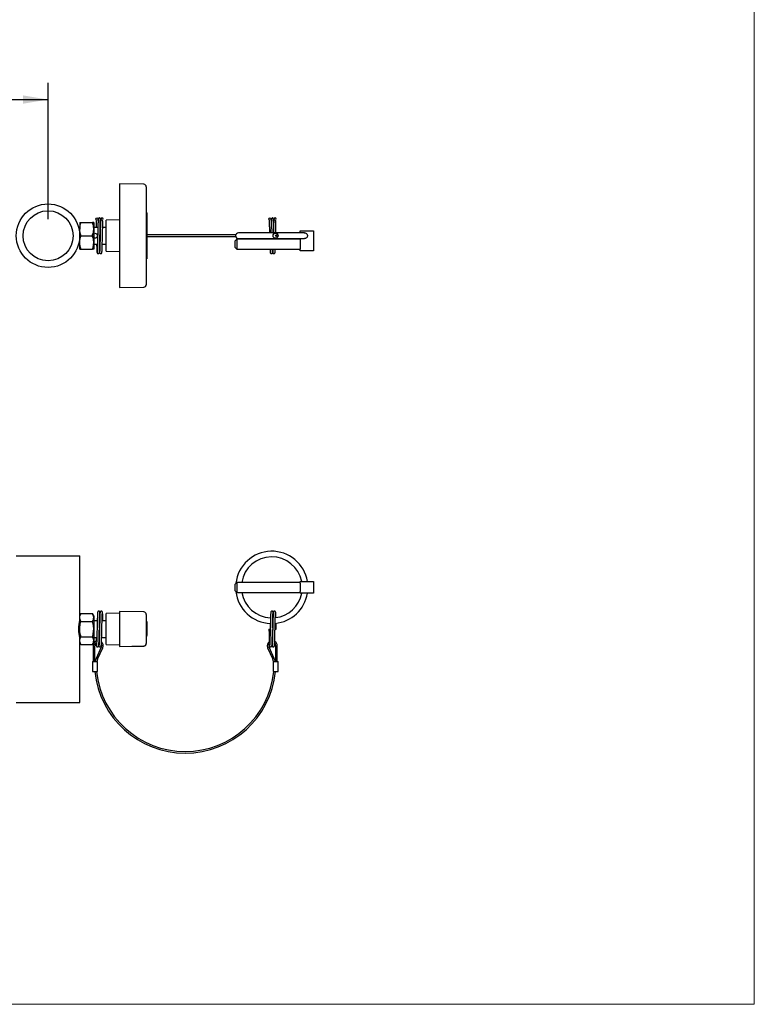
# Paper-space layout 'Sheet1' of a CAD drawing. Units: millimetres. Extents: x 0 to 709, y 0 to 709.
# Drawn here: x 444 to 709, y 0 to 355 of the extents above; entities that cross this region are included whole.
import ezdxf

# ---------------------------------------------------------------- set-up
doc = ezdxf.new("R2010")
doc.units = ezdxf.units.MM
doc.layers.add('DIMS', color=1, linetype='Continuous')
doc.styles.add('SLDTEXTSTYLE1', font='TXT', dxfattribs={"width": 0.7})
doc.dimstyles.new('SLDDIMSTYLE0', dxfattribs={"dimtxt": 15, "dimasz": 9, "dimexe": 0, "dimexo": 0.0625, "dimgap": 3.75, "dimtad": 1, "dimdec": 0, "dimlfac": 1.666667, "dimrnd": 1e-09, "dimzin": 12, "dimdsep": 46, "dimtxsty": 'SLDTEXTSTYLE1', "dimsah": 1, "dimcen": 0.09, "dimadec": 0, "dimazin": 3, "dimtfac": 1, "dimtdec": 0, "dimtofl": 0, "dimtmove": 0, "dimatfit": 3, "dimfxl": 0, "dimfrac": 2, "dimtolj": 1, "dimtzin": 12, "dimarcsym": 0})

# ---------------------------------------------------------------- blocks, each defined once
blk = doc.blocks.new('_D_4')
at = {"layer": 'DIMS', "ltscale": 3}
for p, q in [((202.55, 282.75), (202.55, 331.79)), ((454.58, 282.75), (454.58, 331.79)), ((202.55, 325.79), (454.58, 325.79))]:
    blk.add_line(p, q, dxfattribs=at)
for points in [[(202.55, 325.79), (211.55, 324.29), (211.55, 327.29)], [(454.58, 325.79), (445.58, 327.29), (445.58, 324.29)]]:
    blk.add_solid(points, dxfattribs=at)
at = {"layer": 'DIMS', "ltscale": 3, "insert": (313.34, 345.13), "char_height": 15, "attachment_point": 1, "style": 'SLDTEXTSTYLE1'}
blk.add_mtext('420', dxfattribs=at)

psp = doc.layouts.new('Sheet1')

# ---------------------------------------------------------------- linework, layer by layer
at = {"color": 7, "linetype": 'Continuous', "lineweight": 18, "ltscale": 3}
for p, q in [((709.083, 0), (709.083, 709.083)), ((0, 0), (709.083, 0))]:
    psp.add_line(p, q, dxfattribs=at)
at = {"color": 7, "linetype": 'Continuous', "lineweight": 25, "ltscale": 3}
for p, q in [((489.094, 295.269), (480.378, 295.421)), ((480.378, 295.421), (480.378, 295.33)), ((480.378, 295.33), (480.378, 293.951)), ((489.978, 294.369), (489.978, 294.358)), ((489.978, 294.358), (489.978, 292.979)), ((480.378, 293.951), (480.378, 292.383)), ((480.378, 292.383), (480.378, 287.099)), ((489.978, 292.979), (489.978, 292.786)), ((489.978, 292.786), (489.978, 287.502)), ((489.978, 287.502), (489.978, 280.055)), ((480.378, 287.099), (480.378, 280.717)), ((490.158, 285.096), (489.978, 285.096)), ((490.158, 284.936), (490.158, 285.096)), ((490.158, 284.936), (490.158, 284.58)), ((490.158, 284.58), (490.158, 268.878)), ((466.008, 281.549), (466.008, 279.149)), ((466.437, 281.549), (470.62, 281.549)), ((471.048, 281.549), (471.048, 279.149)), ((480.378, 282.449), (475.578, 282.365)), ((475.578, 274.598), (475.578, 282.365)), ((480.378, 280.717), (480.378, 274.336)), ((465.533, 280.049), (465.522, 280.049)), ((466.008, 279.749), (465.608, 279.749)), ((466.008, 274.349), (466.008, 279.149)), ((466.437, 276.749), (470.62, 276.749)), ((472.536, 279.749), (471.048, 279.749)), ((471.048, 279.149), (471.048, 274.349)), ((473.436, 279.749), (473.375, 279.749)), ((475.578, 279.749), (474.275, 279.749)), ((489.978, 280.055), (489.978, 274.739)), ((522.23, 277.049), (490.158, 277.049)), ((547.017, 277.769), (523.205, 277.769)), ((545.405, 277.949), (545.405, 278.549)), ((545.405, 278.549), (550.205, 278.549)), ((545.405, 277.949), (545.405, 277.769)), ((550.205, 278.549), (550.205, 277.949)), ((550.205, 277.949), (550.205, 271.949)), ((465.522, 273.449), (465.529, 273.449)), ((465.608, 273.749), (466.008, 273.749)), ((466.008, 271.949), (466.008, 274.349)), ((471.048, 274.349), (471.048, 271.949)), ((471.048, 273.749), (472.385, 273.749)), ((473.225, 273.749), (473.285, 273.749)), ((474.125, 273.749), (475.578, 273.749)), ((475.578, 271.133), (475.578, 274.598)), ((480.378, 274.336), (480.378, 258.817)), ((489.978, 274.739), (489.978, 259.22)), ((490.158, 276.449), (522.23, 276.449)), ((522.605, 275.549), (522.005, 274.949)), ((522.005, 273.749), (522.005, 274.949)), ((522.005, 272.549), (522.005, 273.749)), ((545.405, 275.549), (522.605, 275.549)), ((522.605, 275.549), (522.605, 273.749)), ((522.605, 273.749), (522.605, 271.949)), ((523.205, 275.729), (547.018, 275.729)), ((534.435, 275.729), (534.44, 275.549)), ((534.834, 275.729), (534.83, 275.549)), ((535.734, 275.729), (535.73, 275.549)), ((545.405, 275.729), (545.405, 271.949)), ((466.437, 271.949), (470.62, 271.949)), ((473.106, 270.938), (473.138, 270.697)), ((475.578, 271.133), (480.378, 271.049)), ((522.005, 272.549), (522.605, 271.949)), ((522.605, 271.949), (545.405, 271.949)), ((535.506, 270.938), (535.538, 270.697)), ((545.405, 271.349), (545.405, 271.949)), ((550.205, 271.349), (545.405, 271.349)), ((550.205, 271.949), (550.205, 271.349)), ((489.978, 268.402), (490.158, 268.402)), ((490.158, 268.878), (490.158, 268.528)), ((490.158, 268.528), (490.158, 268.402)), ((480.378, 258.817), (480.378, 258.077)), ((489.978, 259.22), (489.978, 259.129)), ((480.378, 258.077), (489.094, 258.229)), ((443.148, 161.527), (454.578, 161.527)), ((454.578, 161.527), (466.008, 161.527)), ((466.008, 139.927), (466.008, 161.527)), ((522.605, 151.927), (522.005, 151.327)), ((522.005, 148.927), (522.005, 151.327)), ((522.005, 148.927), (522.605, 148.327)), ((545.405, 151.927), (522.605, 151.927)), ((522.605, 151.927), (522.605, 148.327)), ((545.405, 151.627), (545.405, 152.227)), ((545.405, 152.227), (550.205, 152.227)), ((545.405, 151.627), (545.405, 148.627)), ((550.205, 152.227), (550.205, 151.627)), ((550.205, 151.627), (550.205, 148.627)), ((522.605, 148.327), (545.405, 148.327)), ((545.405, 148.027), (545.405, 148.627)), ((550.205, 148.027), (545.405, 148.027)), ((550.205, 148.627), (550.205, 148.027)), ((466.437, 140.669), (466.008, 139.927)), ((466.008, 139.284), (466.008, 139.927)), ((466.008, 135.127), (466.008, 139.284)), ((466.437, 140.669), (470.62, 140.669)), ((471.048, 139.927), (470.62, 140.669)), ((471.048, 139.927), (471.048, 139.284)), ((471.048, 139.284), (471.048, 135.127)), ((480.378, 140.827), (475.578, 140.743)), ((475.578, 140.315), (475.578, 140.743)), ((475.578, 129.511), (475.578, 140.315)), ((489.094, 141.275), (480.378, 141.427)), ((480.378, 141.427), (480.378, 140.946)), ((480.378, 140.946), (480.378, 134.511)), ((489.978, 140.375), (489.978, 139.975)), ((489.978, 139.975), (489.978, 133.539)), ((466.008, 138.127), (465.927, 138.127)), ((466.008, 130.97), (466.008, 135.127)), ((466.437, 137.898), (470.62, 137.898)), ((472.31, 138.127), (471.048, 138.127)), ((471.048, 135.127), (471.048, 130.97)), ((473.21, 138.127), (473.15, 138.127)), ((475.578, 138.127), (474.05, 138.127)), ((490.158, 137.83), (489.978, 137.83)), ((490.158, 137.83), (490.158, 137.297)), ((490.158, 137.297), (490.158, 136.952)), ((490.158, 136.952), (490.158, 133.154)), ((534.185, 135.127), (534.605, 135.127)), ((536.405, 135.127), (536.825, 135.127)), ((465.928, 132.127), (466.008, 132.127)), ((466.437, 132.356), (470.62, 132.356)), ((471.048, 132.127), (472.16, 132.127)), ((473, 132.127), (473.06, 132.127)), ((473.9, 132.127), (475.578, 132.127)), ((480.378, 134.511), (480.378, 132.943)), ((480.378, 132.943), (480.378, 129.617)), ((489.978, 133.539), (489.978, 133.346)), ((489.978, 133.346), (489.978, 130.02)), ((489.978, 132.424), (490.158, 132.424)), ((490.158, 133.154), (490.158, 132.815)), ((490.158, 132.424), (490.158, 132.815)), ((466.008, 130.327), (466.008, 130.97)), ((466.008, 130.327), (466.437, 129.584)), ((466.008, 108.727), (466.008, 130.327)), ((466.437, 129.584), (470.62, 129.584)), ((470.62, 129.584), (471.048, 130.327)), ((470.855, 129.127), (470.855, 123.427)), ((471.048, 130.97), (471.048, 130.327)), ((471.455, 123.427), (471.455, 129.127)), ((473.749, 128.635), (471.886, 124.485)), ((472.433, 124.239), (474.297, 128.389)), ((472.943, 130.292), (473.003, 130.275)), ((475.578, 129.511), (480.378, 129.427)), ((480.378, 129.617), (480.378, 128.877)), ((480.378, 128.877), (489.094, 129.029)), ((480.378, 128.827), (489.094, 128.979)), ((480.378, 128.877), (480.378, 128.827)), ((489.978, 130.02), (489.978, 129.929)), ((489.978, 129.929), (489.978, 129.879)), ((533.713, 128.389), (535.576, 124.239)), ((536.123, 124.485), (534.26, 128.635)), ((535.424, 130.925), (535.363, 130.927)), ((536.555, 129.127), (536.555, 123.427)), ((537.155, 123.427), (537.155, 129.127)), ((470.555, 123.427), (470.555, 119.827)), ((470.555, 123.427), (472.355, 123.427)), ((472.355, 119.827), (472.355, 123.427)), ((535.655, 123.427), (535.655, 119.827)), ((535.655, 123.427), (537.455, 123.427)), ((537.455, 119.827), (537.455, 123.427)), ((470.555, 119.827), (472.355, 119.827)), ((535.655, 119.827), (537.455, 119.827)), ((443.148, 108.727), (454.578, 108.727)), ((454.578, 108.727), (466.008, 108.727))]:
    psp.add_line(p, q, dxfattribs=at)
at = {"color": 7, "linetype": 'Continuous', "lineweight": 25, "ltscale": 3, "flags": 128}
for points in [[(473.026, 130.888), (472.967, 130.899), (472.966, 130.9)], [(473.808, 129.457), (473.854, 129.095), (473.749, 128.635)], [(535.339, 130.327), (535.355, 130.327), (535.401, 130.326)], [(536.227, 129.95), (536.463, 129.586), (536.555, 129.127)]]:
    psp.add_lwpolyline(points, dxfattribs=at)
at = {"color": 7, "linetype": 'Continuous', "lineweight": 25, "ltscale": 9}
for centre, radius in [((454.578, 276.749), 11.43), ((454.578, 276.749), 9), ((472.205, 282.749), 0.42), ((534.605, 282.749), 0.42)]:
    psp.add_circle(centre, radius, dxfattribs=at)
at = {"color": 7, "linetype": 'Continuous', "ltscale": 3}
for centre, radius in [((471.455, 276.749), 0.9), ((536.555, 276.749), 0.9), ((536.855, 276.749), 0.3)]:
    psp.add_circle(centre, radius, dxfattribs=at)
at = {"color": 7, "linetype": 'Continuous', "lineweight": 25, "ltscale": 9}
for centre, radius, start, end in [((489.078, 294.369), 0.9, 0, 89), ((474.005, 282.749), 0.42, 270, 89.78927), ((536.405, 282.749), 0.42, 270, 89.78927), ((523.205, 276.749), 1.02, 90, 270), ((489.078, 259.129), 0.9, 271, 0), ((535.205, 150.127), 13.02, 9.28231, 173.55101), ((535.205, 150.127), 10.98, 11.01966, 170.56466), ((535.205, 150.127), 13.02, 186.44899, 267.70253), ((535.205, 150.127), 10.98, 189.43534, 267.60004), ((535.205, 150.127), 13.02, 275.42301, 350.7123), ((535.205, 150.127), 10.98, 276.73271, 348.96629), ((477.181, 135.126), 11.649, 163.76962, 196.45371), ((489.078, 140.375), 0.9, 0, 89), ((472.655, 129.127), 1.8, 107.61015, 180), ((472.655, 129.127), 1.2, 118.40409, 180), ((472.655, 129.127), 1.8, 335.81759, 48.25268), ((489.078, 129.929), 0.9, 271, 0), ((489.078, 129.879), 0.9, 271, 0), ((535.355, 129.127), 1.8, 118.21306, 204.18241), ((535.355, 129.127), 1.2, 137.20919, 204.18241), ((535.355, 129.127), 1.8, 0, 59.40922), ((477.633, 121.905), 6.3, 155.81759, 166.0163), ((477.633, 121.905), 5.7, 155.81759, 164.55009), ((530.376, 121.905), 5.7, 15.48326, 24.18241), ((530.376, 121.905), 6.3, 14.00621, 24.18241), ((504.005, 123.127), 32.7, 185.79106, 354.20779), ((504.005, 123.127), 32.1, 185.89521, 354.10139)]:
    psp.add_arc(centre, radius, start, end, dxfattribs=at)
at = {"color": 7, "linetype": 'Continuous', "lineweight": 25, "ltscale": 3}
for points, knots in [([(466.008, 279.149), (466.009, 279.206), (466.013, 279.637), (466.106, 280.449), (466.326, 281.18), (466.437, 281.549)], [0, 0, 0, 0, 0.0700858, 0.5307822, 1, 1, 1, 1]), ([(466.008, 281.549), (466.015, 281.549), (466.038, 281.549), (466.269, 281.549), (466.437, 281.549)], [0, 0, 0, 0, 0.2686336, 1, 1, 1, 1]), ([(471.048, 279.149), (471.048, 279.206), (471.044, 279.637), (470.95, 280.449), (470.731, 281.18), (470.62, 281.549)], [0, 0, 0, 0, 0.0700858, 0.5307822, 1, 1, 1, 1]), ([(471.048, 281.549), (471.042, 281.549), (471.018, 281.549), (470.788, 281.549), (470.62, 281.549)], [0, 0, 0, 0, 0.2686336, 1, 1, 1, 1]), ([(471.945, 282.276), (471.936, 282.275), (471.864, 282.266), (471.882, 282.058), (471.885, 281.436), (471.913, 280.649), (471.931, 279.909), (471.935, 279.749)], [0, 0, 0, 0, 0.0317321, 0.2389878, 0.4669945, 0.8852639, 1, 1, 1, 1]), ([(473.552, 282.096), (473.539, 282.239), (473.5, 282.661), (473.376, 283.016), (473.166, 283.2), (472.925, 283.136), (472.684, 282.768), (472.614, 281.966), (472.555, 280.587), (472.515, 278.947), (472.476, 277.425), (472.441, 275.997), (472.408, 274.684), (472.375, 273.308), (472.334, 272.02), (472.285, 271.007), (472.254, 270.874), (472.239, 270.806)], [0, 0, 0, 0, 0.03244222, 0.09535487, 0.14071202, 0.17633364, 0.21692958, 0.31123622, 0.40339037, 0.48045318, 0.55895192, 0.6112992, 0.67208505, 0.73939787, 0.81732261, 0.90614522, 1, 1, 1, 1]), ([(473.071, 270.697), (473.086, 270.756), (473.114, 270.871), (473.157, 271.653), (473.195, 272.648), (473.224, 273.709), (473.249, 274.716), (473.279, 275.929), (473.317, 277.431), (473.353, 278.871), (473.379, 279.939), (473.402, 280.721), (473.419, 281.399), (473.391, 281.918), (473.31, 282.093), (473.27, 282.18)], [0, 0, 0, 0, 0.1075085, 0.207349, 0.2952622, 0.3693566, 0.4327454, 0.4870198, 0.5877503, 0.6915944, 0.7434217, 0.7982129, 0.8609397, 0.9307137, 1, 1, 1, 1]), ([(474.005, 283.158), (473.95, 283.151), (473.818, 283.134), (473.583, 282.761), (473.527, 282.117), (473.482, 281.228), (473.447, 280.268), (473.422, 279.227), (473.394, 278.123), (473.37, 277.159), (473.341, 275.997), (473.308, 274.684), (473.275, 273.308), (473.234, 272.02), (473.185, 271.007), (473.154, 270.874), (473.139, 270.806)], [0, 0, 0, 0, 0.0344896, 0.082047, 0.1925254, 0.2490551, 0.3008462, 0.3911238, 0.4331814, 0.4833205, 0.5446444, 0.6158538, 0.6947095, 0.7859969, 0.8900509, 1, 1, 1, 1]), ([(473.971, 270.697), (473.986, 270.756), (474.014, 270.871), (474.057, 271.653), (474.095, 272.648), (474.124, 273.709), (474.149, 274.716), (474.179, 275.929), (474.217, 277.431), (474.253, 278.871), (474.279, 279.939), (474.302, 280.721), (474.319, 281.399), (474.291, 281.918), (474.21, 282.093), (474.17, 282.18)], [0, 0, 0, 0, 0.1075085, 0.20734899, 0.29526217, 0.36935663, 0.43274538, 0.48701977, 0.58775032, 0.69159435, 0.74342173, 0.79821292, 0.86093973, 0.93071367, 1, 1, 1, 1]), ([(534.345, 282.276), (534.336, 282.275), (534.264, 282.266), (534.282, 282.057), (534.285, 281.444), (534.322, 280.352), (534.353, 278.994), (534.376, 278.108), (534.384, 277.769)], [0, 0, 0, 0, 0.0217605, 0.1638875, 0.3202447, 0.6070759, 0.8497607, 1, 1, 1, 1]), ([(535.952, 282.096), (535.939, 282.239), (535.9, 282.661), (535.776, 283.016), (535.566, 283.2), (535.325, 283.136), (535.084, 282.768), (535.014, 281.967), (534.955, 280.585), (534.919, 279.119), (534.895, 278.162), (534.885, 277.769)], [0, 0, 0, 0, 0.060756, 0.1785753, 0.2635176, 0.3302278, 0.4062536, 0.5828659, 0.755447, 0.899766, 1, 1, 1, 1]), ([(535.725, 277.769), (535.737, 278.231), (535.756, 278.986), (535.779, 279.938), (535.802, 280.721), (535.819, 281.399), (535.791, 281.918), (535.71, 282.093), (535.67, 282.18)], [0, 0, 0, 0, 0.20961223, 0.34243641, 0.48285628, 0.64361373, 0.82243169, 1, 1, 1, 1]), ([(536.405, 283.158), (536.35, 283.151), (536.218, 283.134), (535.983, 282.761), (535.927, 282.117), (535.882, 281.228), (535.847, 280.268), (535.822, 279.225), (535.798, 278.3), (535.788, 277.903), (535.785, 277.769)], [0, 0, 0, 0, 0.075897, 0.1805506, 0.4236669, 0.5480647, 0.662035, 0.8606978, 0.9532486, 1, 1, 1, 1]), ([(536.625, 277.769), (536.637, 278.231), (536.656, 278.986), (536.679, 279.938), (536.702, 280.721), (536.719, 281.399), (536.691, 281.918), (536.61, 282.093), (536.57, 282.18)], [0, 0, 0, 0, 0.2096122, 0.3424364, 0.4828563, 0.6436137, 0.8224317, 1, 1, 1, 1]), ([(466.437, 276.749), (466.317, 277.139), (466.075, 277.926), (466.031, 278.739), (466.008, 279.149)], [0, 0, 0, 0, 0.495458, 1, 1, 1, 1]), ([(466.008, 274.349), (466.009, 274.406), (466.013, 274.837), (466.106, 275.649), (466.326, 276.38), (466.437, 276.749)], [0, 0, 0, 0, 0.0700858, 0.5307822, 1, 1, 1, 1]), ([(470.62, 276.749), (470.74, 277.139), (470.981, 277.926), (471.026, 278.739), (471.048, 279.149)], [0, 0, 0, 0, 0.495458, 1, 1, 1, 1]), ([(471.048, 274.349), (471.048, 274.406), (471.044, 274.837), (470.95, 275.649), (470.731, 276.38), (470.62, 276.749)], [0, 0, 0, 0, 0.0700858, 0.5307822, 1, 1, 1, 1]), ([(546.925, 277.76), (547.033, 277.762), (547.261, 277.766), (547.584, 277.626), (547.85, 277.391), (548.019, 277.081), (548.073, 276.738), (548.022, 276.44), (547.936, 276.28), (547.904, 276.22)], [0, 0, 0, 0, 0.1432697, 0.2997496, 0.4549502, 0.6080767, 0.7592324, 0.9092303, 1, 1, 1, 1]), ([(466.437, 271.949), (466.317, 272.339), (466.075, 273.126), (466.031, 273.939), (466.008, 274.349)], [0, 0, 0, 0, 0.495458, 1, 1, 1, 1]), ([(470.62, 271.949), (470.74, 272.339), (470.981, 273.126), (471.026, 273.939), (471.048, 274.349)], [0, 0, 0, 0, 0.495458, 1, 1, 1, 1]), ([(472.085, 273.749), (472.089, 273.591), (472.106, 272.917), (472.14, 271.922), (472.19, 270.912), (472.222, 270.77), (472.238, 270.697)], [0, 0, 0, 0, 0.0842123, 0.3577274, 0.6683367, 1, 1, 1, 1]), ([(535.67, 275.549), (535.671, 275.591), (535.672, 275.65), (535.674, 275.711), (535.674, 275.729)], [0, 0, 0, 0, 0.7099006, 1, 1, 1, 1]), ([(536.57, 275.549), (536.571, 275.591), (536.572, 275.65), (536.574, 275.711), (536.574, 275.729)], [0, 0, 0, 0, 0.7099006, 1, 1, 1, 1]), ([(547.904, 276.22), (547.834, 276.127), (547.693, 275.941), (547.381, 275.78), (547.125, 275.711), (546.987, 275.736), (546.965, 275.74)], [0, 0, 0, 0, 0.3115577, 0.6229883, 0.9375747, 1, 1, 1, 1]), ([(466.008, 271.949), (466.015, 271.949), (466.038, 271.949), (466.269, 271.949), (466.437, 271.949)], [0, 0, 0, 0, 0.2686336, 1, 1, 1, 1]), ([(471.048, 271.949), (471.042, 271.949), (471.018, 271.949), (470.788, 271.949), (470.62, 271.949)], [0, 0, 0, 0, 0.26863361, 1, 1, 1, 1]), ([(472.228, 270.756), (472.232, 270.712), (472.241, 270.628), (472.296, 270.519), (472.368, 270.436), (472.467, 270.366), (472.587, 270.328), (472.713, 270.327), (472.843, 270.365), (472.967, 270.453), (473.061, 270.59), (473.074, 270.701), (473.081, 270.756)], [0, 0, 0, 0, 0.0924641, 0.1794565, 0.2587044, 0.329411, 0.4465861, 0.5427507, 0.6461541, 0.7603609, 0.8808882, 1, 1, 1, 1]), ([(473.128, 270.756), (473.132, 270.712), (473.141, 270.628), (473.196, 270.519), (473.268, 270.436), (473.367, 270.366), (473.487, 270.328), (473.613, 270.327), (473.743, 270.365), (473.867, 270.453), (473.961, 270.59), (473.974, 270.701), (473.981, 270.756)], [0, 0, 0, 0, 0.0924641, 0.1794565, 0.2587044, 0.329411, 0.4465861, 0.5427507, 0.6461541, 0.7603609, 0.8808882, 1, 1, 1, 1]), ([(534.543, 271.949), (534.558, 271.612), (534.591, 270.883), (534.622, 270.762), (534.638, 270.697)], [0, 0, 0, 0, 0.4626565, 1, 1, 1, 1]), ([(534.628, 270.756), (534.632, 270.712), (534.641, 270.628), (534.696, 270.519), (534.768, 270.436), (534.867, 270.366), (534.987, 270.328), (535.113, 270.327), (535.243, 270.365), (535.367, 270.453), (535.461, 270.59), (535.474, 270.701), (535.481, 270.756)], [0, 0, 0, 0, 0.0924641, 0.1794565, 0.2587044, 0.329411, 0.4465861, 0.5427507, 0.6461541, 0.7603609, 0.8808882, 1, 1, 1, 1]), ([(534.726, 271.949), (534.713, 271.65), (534.682, 270.959), (534.654, 270.861), (534.639, 270.806)], [0, 0, 0, 0, 0.4326501, 1, 1, 1, 1]), ([(535.471, 270.697), (535.486, 270.762), (535.514, 270.888), (535.547, 271.425), (535.564, 271.88), (535.567, 271.949)], [0, 0, 0, 0, 0.4772272, 0.9204164, 1, 1, 1, 1]), ([(535.528, 270.756), (535.532, 270.712), (535.541, 270.628), (535.596, 270.519), (535.668, 270.436), (535.767, 270.366), (535.887, 270.328), (536.013, 270.327), (536.143, 270.365), (536.267, 270.453), (536.361, 270.59), (536.374, 270.701), (536.381, 270.756)], [0, 0, 0, 0, 0.0924641, 0.1794565, 0.2587044, 0.329411, 0.4465861, 0.5427507, 0.6461541, 0.7603609, 0.8808882, 1, 1, 1, 1]), ([(535.626, 271.949), (535.613, 271.65), (535.582, 270.959), (535.554, 270.861), (535.539, 270.806)], [0, 0, 0, 0, 0.43265013, 1, 1, 1, 1]), ([(536.371, 270.697), (536.386, 270.762), (536.414, 270.888), (536.447, 271.425), (536.464, 271.88), (536.467, 271.949)], [0, 0, 0, 0, 0.4772272, 0.9204164, 1, 1, 1, 1]), ([(466.008, 139.284), (466.009, 139.317), (466.013, 139.565), (466.106, 140.034), (466.326, 140.456), (466.437, 140.669)], [0, 0, 0, 0, 0.0700858, 0.5307822, 1, 1, 1, 1]), ([(466.437, 137.898), (466.317, 138.123), (466.075, 138.577), (466.031, 139.047), (466.008, 139.284)], [0, 0, 0, 0, 0.495458, 1, 1, 1, 1]), ([(471.048, 139.284), (471.048, 139.317), (471.044, 139.565), (470.95, 140.034), (470.731, 140.456), (470.62, 140.669)], [0, 0, 0, 0, 0.0700858, 0.5307822, 1, 1, 1, 1]), ([(470.62, 137.898), (470.74, 138.123), (470.981, 138.577), (471.026, 139.047), (471.048, 139.284)], [0, 0, 0, 0, 0.495458, 1, 1, 1, 1]), ([(472.464, 141.186), (472.45, 141.142), (472.424, 141.059), (472.391, 140.507), (472.363, 139.797), (472.335, 138.986), (472.31, 138.156), (472.289, 137.377), (472.271, 136.678), (472.254, 135.994), (472.237, 135.238), (472.217, 134.334), (472.192, 133.29), (472.161, 132.154), (472.127, 131.031), (472.092, 130.063), (472.057, 129.333), (472.029, 129.239), (472.014, 129.189)], [0, 0, 0, 0, 0.084174, 0.1582203, 0.2238227, 0.2840766, 0.3375371, 0.3833244, 0.4210973, 0.4546737, 0.4946237, 0.5419211, 0.5986048, 0.66449, 0.7384103, 0.8180705, 0.9038928, 1, 1, 1, 1]), ([(473.308, 141.117), (473.304, 141.161), (473.296, 141.246), (473.24, 141.356), (473.168, 141.439), (473.068, 141.509), (472.947, 141.548), (472.822, 141.549), (472.691, 141.512), (472.567, 141.422), (472.472, 141.284), (472.458, 141.172), (472.451, 141.117)], [0, 0, 0, 0, 0.0907328, 0.176388, 0.2548222, 0.3252966, 0.443736, 0.542754, 0.6478646, 0.7623555, 0.8821343, 1, 1, 1, 1]), ([(473.364, 141.186), (473.35, 141.142), (473.324, 141.059), (473.291, 140.507), (473.263, 139.797), (473.235, 138.986), (473.21, 138.156), (473.189, 137.377), (473.171, 136.678), (473.154, 135.994), (473.137, 135.238), (473.117, 134.334), (473.092, 133.29), (473.061, 132.154), (473.027, 131.031), (472.992, 130.063), (472.957, 129.333), (472.929, 129.239), (472.914, 129.189)], [0, 0, 0, 0, 0.084174, 0.1582203, 0.2238227, 0.2840766, 0.3375371, 0.3833244, 0.4210973, 0.4546737, 0.4946237, 0.5419211, 0.5986048, 0.66449, 0.7384103, 0.8180705, 0.9038928, 1, 1, 1, 1]), ([(473.083, 135.486), (473.085, 135.61), (473.096, 136.089), (473.118, 136.963), (473.148, 138.1), (473.182, 139.222), (473.217, 140.19), (473.252, 140.92), (473.28, 141.014), (473.295, 141.064)], [0, 0, 0, 0, 0.0414387, 0.1600534, 0.2979225, 0.4526058, 0.6193003, 0.7988892, 1, 1, 1, 1]), ([(473.331, 141.005), (473.329, 141.024), (473.318, 141.168), (473.306, 141.177), (473.295, 141.186)], [0, 0, 0, 0, 0.1254441, 1, 1, 1, 1]), ([(474.208, 141.117), (474.204, 141.161), (474.196, 141.246), (474.14, 141.356), (474.068, 141.439), (473.968, 141.509), (473.847, 141.548), (473.722, 141.549), (473.591, 141.512), (473.467, 141.422), (473.372, 141.284), (473.358, 141.172), (473.351, 141.117)], [0, 0, 0, 0, 0.0907328, 0.176388, 0.2548222, 0.3252966, 0.443736, 0.542754, 0.6478646, 0.7623555, 0.8821343, 1, 1, 1, 1]), ([(473.745, 129.068), (473.759, 129.112), (473.785, 129.195), (473.818, 129.747), (473.846, 130.457), (473.874, 131.267), (473.899, 132.098), (473.921, 132.876), (473.939, 133.576), (473.955, 134.26), (473.972, 135.016), (473.992, 135.919), (474.017, 136.964), (474.048, 138.1), (474.082, 139.222), (474.117, 140.19), (474.152, 140.92), (474.18, 141.014), (474.195, 141.064)], [0, 0, 0, 0, 0.084174, 0.1582203, 0.2238227, 0.2840766, 0.3375371, 0.3833244, 0.4210973, 0.4546737, 0.4946237, 0.5419211, 0.5986048, 0.66449, 0.7384103, 0.8180705, 0.9038928, 1, 1, 1, 1]), ([(474.349, 138.127), (474.346, 138.246), (474.332, 138.724), (474.309, 139.425), (474.281, 140.183), (474.255, 140.739), (474.226, 141.109), (474.206, 141.16), (474.195, 141.186)], [0, 0, 0, 0, 0.0632584, 0.2533378, 0.4387248, 0.6202725, 0.8081396, 1, 1, 1, 1]), ([(534.864, 141.186), (534.85, 141.142), (534.824, 141.059), (534.791, 140.507), (534.763, 139.797), (534.735, 138.986), (534.71, 138.156), (534.689, 137.377), (534.671, 136.678), (534.654, 135.994), (534.637, 135.238), (534.617, 134.334), (534.592, 133.29), (534.561, 132.154), (534.527, 131.031), (534.492, 130.063), (534.457, 129.333), (534.429, 129.239), (534.414, 129.189)], [0, 0, 0, 0, 0.084174, 0.1582203, 0.2238227, 0.2840766, 0.3375371, 0.3833244, 0.4210973, 0.4546737, 0.4946237, 0.5419211, 0.5986048, 0.66449, 0.7384103, 0.8180705, 0.9038928, 1, 1, 1, 1]), ([(535.708, 141.117), (535.704, 141.161), (535.696, 141.246), (535.64, 141.356), (535.568, 141.439), (535.468, 141.509), (535.347, 141.548), (535.222, 141.549), (535.091, 141.512), (534.967, 141.422), (534.872, 141.284), (534.858, 141.172), (534.851, 141.117)], [0, 0, 0, 0, 0.0907328, 0.176388, 0.2548222, 0.3252966, 0.443736, 0.542754, 0.6478646, 0.7623555, 0.8821343, 1, 1, 1, 1]), ([(535.764, 141.186), (535.75, 141.142), (535.724, 141.059), (535.691, 140.507), (535.663, 139.797), (535.635, 138.986), (535.61, 138.156), (535.589, 137.377), (535.571, 136.678), (535.554, 135.994), (535.537, 135.238), (535.517, 134.334), (535.492, 133.29), (535.461, 132.154), (535.427, 131.031), (535.392, 130.063), (535.357, 129.333), (535.329, 129.239), (535.314, 129.189)], [0, 0, 0, 0, 0.084174, 0.1582203, 0.2238227, 0.2840766, 0.3375371, 0.3833244, 0.4210973, 0.4546737, 0.4946237, 0.5419211, 0.5986048, 0.66449, 0.7384103, 0.8180705, 0.9038928, 1, 1, 1, 1]), ([(535.483, 135.486), (535.485, 135.61), (535.496, 136.089), (535.518, 136.963), (535.548, 138.1), (535.582, 139.222), (535.617, 140.19), (535.652, 140.92), (535.68, 141.014), (535.695, 141.064)], [0, 0, 0, 0, 0.0414387, 0.1600534, 0.2979225, 0.4526058, 0.6193003, 0.7988892, 1, 1, 1, 1]), ([(535.731, 141.005), (535.729, 141.024), (535.718, 141.168), (535.706, 141.177), (535.695, 141.186)], [0, 0, 0, 0, 0.1254441, 1, 1, 1, 1]), ([(536.608, 141.117), (536.604, 141.161), (536.596, 141.246), (536.54, 141.356), (536.468, 141.439), (536.368, 141.509), (536.247, 141.548), (536.122, 141.549), (535.991, 141.512), (535.867, 141.422), (535.772, 141.284), (535.758, 141.172), (535.751, 141.117)], [0, 0, 0, 0, 0.0907328, 0.176388, 0.2548222, 0.3252966, 0.443736, 0.542754, 0.6478646, 0.7623555, 0.8821343, 1, 1, 1, 1]), ([(536.145, 129.068), (536.159, 129.112), (536.185, 129.195), (536.218, 129.747), (536.246, 130.457), (536.274, 131.267), (536.299, 132.098), (536.321, 132.876), (536.339, 133.576), (536.355, 134.26), (536.372, 135.016), (536.392, 135.919), (536.417, 136.964), (536.448, 138.1), (536.482, 139.222), (536.517, 140.19), (536.552, 140.92), (536.58, 141.014), (536.595, 141.064)], [0, 0, 0, 0, 0.084174, 0.1582203, 0.2238227, 0.2840766, 0.3375371, 0.3833244, 0.4210973, 0.4546737, 0.4946237, 0.5419211, 0.5986048, 0.66449, 0.7384103, 0.8180705, 0.9038928, 1, 1, 1, 1]), ([(536.712, 139.312), (536.711, 139.345), (536.7, 139.682), (536.681, 140.172), (536.655, 140.742), (536.626, 141.108), (536.606, 141.16), (536.595, 141.186)], [0, 0, 0, 0, 0.0260892, 0.2678992, 0.5047015, 0.7497463, 1, 1, 1, 1]), ([(466.008, 135.127), (466.015, 135.379), (466.038, 136.317), (466.269, 137.23), (466.437, 137.898)], [0, 0, 0, 0, 0.2686336, 1, 1, 1, 1]), ([(466.437, 132.356), (466.372, 132.588), (466.121, 133.491), (466.056, 134.43), (466.008, 135.127)], [0, 0, 0, 0, 0.2575513, 1, 1, 1, 1]), ([(471.048, 135.127), (471.042, 135.379), (471.018, 136.317), (470.788, 137.23), (470.62, 137.898)], [0, 0, 0, 0, 0.26863361, 1, 1, 1, 1]), ([(470.62, 132.356), (470.684, 132.588), (470.936, 133.491), (471, 134.43), (471.048, 135.127)], [0, 0, 0, 0, 0.2575513, 1, 1, 1, 1]), ([(472.845, 129.068), (472.859, 129.112), (472.885, 129.195), (472.918, 129.747), (472.946, 130.457), (472.974, 131.267), (472.999, 132.098), (473.021, 132.876), (473.039, 133.576), (473.055, 134.26), (473.066, 134.72), (473.071, 134.97)], [0, 0, 0, 0, 0.17017796, 0.31988011, 0.45251106, 0.57432869, 0.68241199, 0.77498183, 0.85134891, 0.9192315, 1, 1, 1, 1]), ([(534.185, 135.127), (534.193, 134.743), (534.211, 133.963), (534.24, 132.819), (534.27, 131.76), (534.294, 130.988), (534.308, 130.645), (534.311, 130.549)], [0, 0, 0, 0, 0.2207413, 0.449049, 0.6806961, 0.9110882, 1, 1, 1, 1]), ([(535.245, 129.068), (535.259, 129.112), (535.285, 129.195), (535.318, 129.747), (535.346, 130.457), (535.374, 131.267), (535.399, 132.098), (535.421, 132.876), (535.439, 133.576), (535.455, 134.26), (535.466, 134.72), (535.471, 134.97)], [0, 0, 0, 0, 0.170178, 0.3198801, 0.4525111, 0.5743287, 0.682412, 0.7749818, 0.8513489, 0.9192315, 1, 1, 1, 1]), ([(536.825, 135.127), (536.816, 135.512), (536.8, 136.255), (536.781, 136.958), (536.772, 137.297)], [0, 0, 0, 0, 0.518334, 1, 1, 1, 1]), ([(466.008, 130.97), (466.009, 131.003), (466.013, 131.251), (466.106, 131.72), (466.326, 132.143), (466.437, 132.356)], [0, 0, 0, 0, 0.0700858, 0.5307822, 1, 1, 1, 1]), ([(471.048, 130.97), (471.048, 131.003), (471.044, 131.251), (470.95, 131.72), (470.731, 132.143), (470.62, 132.356)], [0, 0, 0, 0, 0.0700858, 0.5307822, 1, 1, 1, 1]), ([(471.86, 132.127), (471.864, 132.008), (471.877, 131.533), (471.892, 131.068), (471.902, 130.789), (471.903, 130.762)], [0, 0, 0, 0, 0.2310801, 0.925432, 1, 1, 1, 1]), ([(466.437, 129.584), (466.317, 129.809), (466.075, 130.263), (466.031, 130.733), (466.008, 130.97)], [0, 0, 0, 0, 0.495458, 1, 1, 1, 1]), ([(470.62, 129.584), (470.74, 129.809), (470.981, 130.263), (471.026, 130.733), (471.048, 130.97)], [0, 0, 0, 0, 0.495458, 1, 1, 1, 1]), ([(471.93, 130.059), (471.938, 129.878), (471.955, 129.496), (471.983, 129.147), (472.003, 129.094), (472.014, 129.068)], [0, 0, 0, 0, 0.30715788, 0.64993582, 1, 1, 1, 1]), ([(472.001, 129.137), (472.005, 129.093), (472.014, 129.008), (472.069, 128.897), (472.142, 128.814), (472.241, 128.744), (472.363, 128.705), (472.487, 128.705), (472.618, 128.742), (472.743, 128.831), (472.838, 128.969), (472.851, 129.081), (472.858, 129.137)], [0, 0, 0, 0, 0.09073278, 0.17638798, 0.25482218, 0.32529658, 0.44373597, 0.54275401, 0.64786455, 0.76235548, 0.88213431, 1, 1, 1, 1]), ([(472.879, 129.248), (472.88, 129.23), (472.891, 129.086), (472.903, 129.076), (472.914, 129.068)], [0, 0, 0, 0, 0.1254441, 1, 1, 1, 1]), ([(472.901, 129.137), (472.905, 129.093), (472.914, 129.008), (472.969, 128.897), (473.042, 128.814), (473.141, 128.744), (473.263, 128.705), (473.387, 128.705), (473.518, 128.742), (473.643, 128.831), (473.738, 128.969), (473.751, 129.081), (473.758, 129.137)], [0, 0, 0, 0, 0.0907328, 0.176388, 0.2548222, 0.3252966, 0.443736, 0.542754, 0.6478646, 0.7623555, 0.8821343, 1, 1, 1, 1]), ([(534.345, 129.734), (534.348, 129.671), (534.36, 129.412), (534.383, 129.153), (534.403, 129.096), (534.414, 129.068)], [0, 0, 0, 0, 0.1376405, 0.5642858, 1, 1, 1, 1]), ([(534.401, 129.137), (534.405, 129.093), (534.414, 129.008), (534.469, 128.897), (534.542, 128.814), (534.641, 128.744), (534.763, 128.705), (534.887, 128.705), (535.018, 128.742), (535.143, 128.831), (535.238, 128.969), (535.251, 129.081), (535.258, 129.137)], [0, 0, 0, 0, 0.09073278, 0.17638798, 0.25482218, 0.32529658, 0.44373597, 0.54275401, 0.64786455, 0.76235548, 0.88213431, 1, 1, 1, 1]), ([(535.279, 129.248), (535.28, 129.23), (535.291, 129.086), (535.303, 129.076), (535.314, 129.068)], [0, 0, 0, 0, 0.1254441, 1, 1, 1, 1]), ([(535.301, 129.137), (535.305, 129.093), (535.314, 129.008), (535.369, 128.897), (535.442, 128.814), (535.541, 128.744), (535.663, 128.705), (535.787, 128.705), (535.918, 128.742), (536.043, 128.831), (536.138, 128.969), (536.151, 129.081), (536.158, 129.137)], [0, 0, 0, 0, 0.0907328, 0.176388, 0.2548222, 0.3252966, 0.443736, 0.542754, 0.6478646, 0.7623555, 0.8821343, 1, 1, 1, 1])]:
    psp.add_open_spline(points, degree=3, knots=knots, dxfattribs=at)

# ---------------------------------------------------------------- dimensions: what is measured, and where the dimension line sits
at = {"layer": 'DIMS', "ltscale": 3}
dim = psp.add_linear_dim(base=(454.578, 325.79), p1=(202.548, 276.749), p2=(454.578, 276.749), dimstyle='SLDDIMSTYLE0', dxfattribs=at)
dim.commit()
dim.dimension.update_dxf_attribs({"geometry": '_D_4', "text_midpoint": (328.563, 325.79), "dimtype": 160})

doc.saveas('drawing.dxf')
